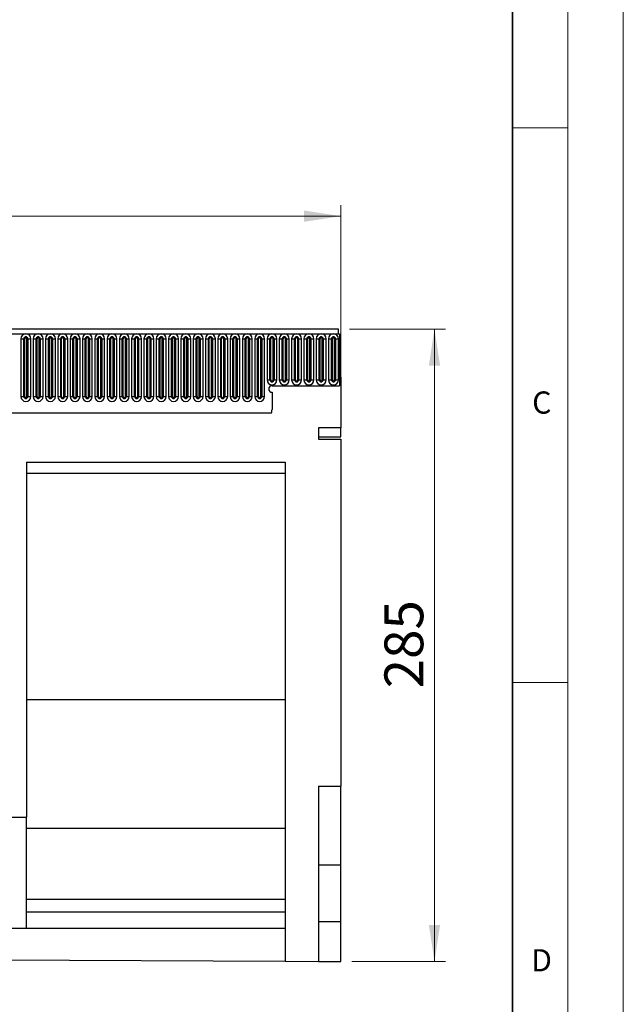
# Model space of a CAD drawing. Units: millimetres. Extents: x 0 to 733, y 0 to 1309.
# Drawn here: x 366 to 420, y 119 to 208 of the extents above; entities that cross this region are included whole.
import ezdxf

# ---------------------------------------------------------------- set-up
doc = ezdxf.new("R2010")
doc.units = ezdxf.units.MM
doc.styles.add('SLDTEXTSTYLE0', font='TXT', dxfattribs={"width": 0.605})
doc.styles.add('SLDTEXTSTYLE1', font='TXT', dxfattribs={"width": 0.75})
doc.dimstyles.new('SLDDIMSTYLE3', dxfattribs={"dimtxt": 3.5, "dimasz": 3.302, "dimexe": 0, "dimexo": 0.0625, "dimgap": 0.875, "dimtad": 1, "dimdec": 0, "dimlfac": 5, "dimrnd": 1e-09, "dimzin": 12, "dimdsep": 46, "dimtxsty": 'SLDTEXTSTYLE1', "dimsah": 1, "dimcen": 0.09, "dimadec": 0, "dimazin": 3, "dimtfac": 1, "dimtdec": 0, "dimtofl": 0, "dimtmove": 0, "dimatfit": 3, "dimfxl": 0, "dimfrac": 2, "dimtolj": 1, "dimtzin": 12, "dimarcsym": 0})

# ---------------------------------------------------------------- blocks, each defined once
blk = doc.blocks.new('_D_7')
at = {"color": 179, "linetype": 'Continuous', "lineweight": 18}
for p, q in [((194.514, 177.03), (194.514, 191.529)), ((394.514, 171.427), (394.514, 191.529)), ((194.514, 190.529), (394.514, 190.529))]:
    blk.add_line(p, q, dxfattribs=at)
for points in [[(194.514, 190.529), (197.816, 190.021), (197.816, 191.037)], [(394.514, 190.529), (391.212, 191.037), (391.212, 190.021)]]:
    blk.add_solid(points, dxfattribs=at)
at = {"color": 179, "linetype": 'Continuous', "lineweight": 18, "insert": (289.342, 195.041), "char_height": 3.5, "attachment_point": 1, "style": 'SLDTEXTSTYLE1'}
blk.add_mtext('1000', dxfattribs=at)
blk = doc.blocks.new('_D_9')
at = {"color": 179, "linetype": 'Continuous', "lineweight": 18}
for p, q in [((395.314, 180.35), (403.967, 180.35)), ((402.967, 180.35), (402.967, 123.34)), ((395.514, 123.34), (403.967, 123.34))]:
    blk.add_line(p, q, dxfattribs=at)
for points in [[(402.967, 180.35), (402.459, 177.048), (403.475, 177.048)], [(402.967, 123.34), (403.475, 126.642), (402.459, 126.642)]]:
    blk.add_solid(points, dxfattribs=at)
at = {"color": 179, "linetype": 'Continuous', "lineweight": 18, "insert": (398.455, 147.965), "char_height": 3.5, "attachment_point": 1, "rotation": 90, "style": 'SLDTEXTSTYLE1'}
blk.add_mtext('285', dxfattribs=at)

msp = doc.modelspace()

# ---------------------------------------------------------------- linework, layer by layer
at = {"color": 7, "linetype": 'Continuous', "lineweight": 18}
for p, q in [((420, 0), (420, 297)), ((415, 292), (415, 5)), ((410, 198.5), (415, 198.5)), ((410, 148.5), (415, 148.5))]:
    msp.add_line(p, q, dxfattribs=at)
at = {"color": 7, "linetype": 'Continuous', "lineweight": 35}
msp.add_line((410, 5), (410, 287), dxfattribs=at)
at = {"color": 7, "linetype": 'Continuous', "lineweight": 25}
for p, q in [((394.3142, 180.3496), (194.7142, 180.3496)), ((394.3142, 179.9246), (394.3142, 180.3496)), ((194.7142, 179.9246), (394.3142, 179.9246)), ((365.6627, 179.4746), (365.6627, 174.2746)), ((365.6627, 179.4746), (365.9226, 179.4746)), ((365.9226, 174.2746), (365.9226, 179.4746)), ((365.9226, 179.4746), (366.0092, 179.4746)), ((366.0092, 174.2746), (366.0092, 179.4746)), ((366.2092, 174.2746), (366.2092, 179.4746)), ((366.2092, 179.4746), (366.2958, 179.4746)), ((366.2958, 179.4746), (366.2958, 174.2746)), ((366.2958, 179.4746), (366.5556, 179.4746)), ((366.5556, 174.2746), (366.5556, 179.4746)), ((366.7727, 179.4746), (366.7727, 174.2746)), ((366.7727, 179.4746), (367.0326, 179.4746)), ((367.0326, 174.2746), (367.0326, 179.4746)), ((367.0326, 179.4746), (367.1192, 179.4746)), ((367.1192, 174.2746), (367.1192, 179.4746)), ((367.3192, 174.2746), (367.3192, 179.4746)), ((367.3192, 179.4746), (367.4058, 179.4746)), ((367.4058, 179.4746), (367.4058, 174.2746)), ((367.4058, 179.4746), (367.6656, 179.4746)), ((367.6656, 174.2746), (367.6656, 179.4746)), ((367.8827, 179.4746), (367.8827, 174.2746)), ((367.8827, 179.4746), (368.1426, 179.4746)), ((368.1426, 174.2746), (368.1426, 179.4746)), ((368.1426, 179.4746), (368.2292, 179.4746)), ((368.2292, 174.2746), (368.2292, 179.4746)), ((368.4292, 174.2746), (368.4292, 179.4746)), ((368.4292, 179.4746), (368.5158, 179.4746)), ((368.5158, 179.4746), (368.5158, 174.2746)), ((368.5158, 179.4746), (368.7756, 179.4746)), ((368.7756, 174.2746), (368.7756, 179.4746)), ((368.9927, 179.4746), (368.9927, 174.2746)), ((368.9927, 179.4746), (369.2526, 179.4746)), ((369.2526, 174.2746), (369.2526, 179.4746)), ((369.2526, 179.4746), (369.3392, 179.4746)), ((369.3392, 174.2746), (369.3392, 179.4746)), ((369.5392, 174.2746), (369.5392, 179.4746)), ((369.5392, 179.4746), (369.6258, 179.4746)), ((369.6258, 179.4746), (369.6258, 174.2746)), ((369.6258, 179.4746), (369.8856, 179.4746)), ((369.8856, 174.2746), (369.8856, 179.4746)), ((370.1027, 179.4746), (370.1027, 174.2746)), ((370.1027, 179.4746), (370.3626, 179.4746)), ((370.3626, 174.2746), (370.3626, 179.4746)), ((370.3626, 179.4746), (370.4492, 179.4746)), ((370.4492, 174.2746), (370.4492, 179.4746)), ((370.6492, 174.2746), (370.6492, 179.4746)), ((370.6492, 179.4746), (370.7358, 179.4746)), ((370.7358, 179.4746), (370.7358, 174.2746)), ((370.7358, 179.4746), (370.9956, 179.4746)), ((370.9956, 174.2746), (370.9956, 179.4746)), ((371.2127, 179.4746), (371.2127, 174.2746)), ((371.2127, 179.4746), (371.4726, 179.4746)), ((371.4726, 174.2746), (371.4726, 179.4746)), ((371.4726, 179.4746), (371.5592, 179.4746)), ((371.5592, 174.2746), (371.5592, 179.4746)), ((371.7592, 174.2746), (371.7592, 179.4746)), ((371.7592, 179.4746), (371.8458, 179.4746)), ((371.8458, 179.4746), (371.8458, 174.2746)), ((371.8458, 179.4746), (372.1056, 179.4746)), ((372.1056, 174.2746), (372.1056, 179.4746)), ((372.3227, 179.4746), (372.3227, 174.2746)), ((372.3227, 179.4746), (372.5826, 179.4746)), ((372.5826, 174.2746), (372.5826, 179.4746)), ((372.5826, 179.4746), (372.6692, 179.4746)), ((372.6692, 174.2746), (372.6692, 179.4746)), ((372.8692, 174.2746), (372.8692, 179.4746)), ((372.8692, 179.4746), (372.9558, 179.4746)), ((372.9558, 179.4746), (372.9558, 174.2746)), ((372.9558, 179.4746), (373.2156, 179.4746)), ((373.2156, 174.2746), (373.2156, 179.4746)), ((373.4327, 179.4746), (373.4327, 174.2746)), ((373.4327, 179.4746), (373.6926, 179.4746)), ((373.6926, 174.2746), (373.6926, 179.4746)), ((373.6926, 179.4746), (373.7792, 179.4746)), ((373.7792, 174.2746), (373.7792, 179.4746)), ((373.9792, 174.2746), (373.9792, 179.4746)), ((373.9792, 179.4746), (374.0658, 179.4746)), ((374.0658, 179.4746), (374.0658, 174.2746)), ((374.0658, 179.4746), (374.3256, 179.4746)), ((374.3256, 174.2746), (374.3256, 179.4746)), ((374.5427, 179.4746), (374.5427, 174.2746)), ((374.5427, 179.4746), (374.8026, 179.4746)), ((374.8026, 174.2746), (374.8026, 179.4746)), ((374.8026, 179.4746), (374.8892, 179.4746)), ((374.8892, 174.2746), (374.8892, 179.4746)), ((375.0892, 174.2746), (375.0892, 179.4746)), ((375.0892, 179.4746), (375.1758, 179.4746)), ((375.1758, 179.4746), (375.1758, 174.2746)), ((375.1758, 179.4746), (375.4356, 179.4746)), ((375.4356, 174.2746), (375.4356, 179.4746)), ((375.6527, 179.4746), (375.6527, 174.2746)), ((375.6527, 179.4746), (375.9126, 179.4746)), ((375.9126, 174.2746), (375.9126, 179.4746)), ((375.9126, 179.4746), (375.9992, 179.4746)), ((375.9992, 174.2746), (375.9992, 179.4746)), ((376.1992, 174.2746), (376.1992, 179.4746)), ((376.1992, 179.4746), (376.2858, 179.4746)), ((376.2858, 179.4746), (376.2858, 174.2746)), ((376.2858, 179.4746), (376.5456, 179.4746)), ((376.5456, 174.2746), (376.5456, 179.4746)), ((376.7627, 179.4746), (376.7627, 174.2746)), ((376.7627, 179.4746), (377.0226, 179.4746)), ((377.0226, 174.2746), (377.0226, 179.4746)), ((377.0226, 179.4746), (377.1092, 179.4746)), ((377.1092, 174.2746), (377.1092, 179.4746)), ((377.3092, 174.2746), (377.3092, 179.4746)), ((377.3092, 179.4746), (377.3958, 179.4746)), ((377.3958, 179.4746), (377.3958, 174.2746)), ((377.3958, 179.4746), (377.6556, 179.4746)), ((377.6556, 174.2746), (377.6556, 179.4746)), ((377.8727, 179.4746), (377.8727, 174.2746)), ((377.8727, 179.4746), (378.1326, 179.4746)), ((378.1326, 174.2746), (378.1326, 179.4746)), ((378.1326, 179.4746), (378.2192, 179.4746)), ((378.2192, 174.2746), (378.2192, 179.4746)), ((378.4192, 174.2746), (378.4192, 179.4746)), ((378.4192, 179.4746), (378.5058, 179.4746)), ((378.5058, 179.4746), (378.5058, 174.2746)), ((378.5058, 179.4746), (378.7656, 179.4746)), ((378.7656, 174.2746), (378.7656, 179.4746)), ((378.9827, 179.4746), (378.9827, 174.2746)), ((378.9827, 179.4746), (379.2426, 179.4746)), ((379.2426, 174.2746), (379.2426, 179.4746)), ((379.2426, 179.4746), (379.3292, 179.4746)), ((379.3292, 174.2746), (379.3292, 179.4746)), ((379.5292, 174.2746), (379.5292, 179.4746)), ((379.5292, 179.4746), (379.6158, 179.4746)), ((379.6158, 179.4746), (379.6158, 174.2746)), ((379.6158, 179.4746), (379.8756, 179.4746)), ((379.8756, 174.2746), (379.8756, 179.4746)), ((380.0927, 179.4746), (380.0927, 174.2746)), ((380.0927, 179.4746), (380.3526, 179.4746)), ((380.3526, 174.2746), (380.3526, 179.4746)), ((380.3526, 179.4746), (380.4392, 179.4746)), ((380.4392, 174.2746), (380.4392, 179.4746)), ((380.6392, 174.2746), (380.6392, 179.4746)), ((380.6392, 179.4746), (380.7258, 179.4746)), ((380.7258, 179.4746), (380.7258, 174.2746)), ((380.7258, 179.4746), (380.9856, 179.4746)), ((380.9856, 174.2746), (380.9856, 179.4746)), ((381.2027, 179.4746), (381.2027, 174.2746)), ((381.2027, 179.4746), (381.4626, 179.4746)), ((381.4626, 174.2746), (381.4626, 179.4746)), ((381.4626, 179.4746), (381.5492, 179.4746)), ((381.5492, 174.2746), (381.5492, 179.4746)), ((381.7492, 174.2746), (381.7492, 179.4746)), ((381.7492, 179.4746), (381.8358, 179.4746)), ((381.8358, 179.4746), (381.8358, 174.2746)), ((381.8358, 179.4746), (382.0956, 179.4746)), ((382.0956, 174.2746), (382.0956, 179.4746)), ((382.3127, 179.4746), (382.3127, 174.2746)), ((382.3127, 179.4746), (382.5726, 179.4746)), ((382.5726, 174.2746), (382.5726, 179.4746)), ((382.5726, 179.4746), (382.6592, 179.4746)), ((382.6592, 174.2746), (382.6592, 179.4746)), ((382.8592, 174.2746), (382.8592, 179.4746)), ((382.8592, 179.4746), (382.9458, 179.4746)), ((382.9458, 179.4746), (382.9458, 174.2746)), ((382.9458, 179.4746), (383.2056, 179.4746)), ((383.2056, 174.2746), (383.2056, 179.4746)), ((383.4227, 179.4746), (383.4227, 174.2746)), ((383.4227, 179.4746), (383.6826, 179.4746)), ((383.6826, 174.2746), (383.6826, 179.4746)), ((383.6826, 179.4746), (383.7692, 179.4746)), ((383.7692, 174.2746), (383.7692, 179.4746)), ((383.9692, 174.2746), (383.9692, 179.4746)), ((383.9692, 179.4746), (384.0558, 179.4746)), ((384.0558, 179.4746), (384.0558, 174.2746)), ((384.0558, 179.4746), (384.3156, 179.4746)), ((384.3156, 174.2746), (384.3156, 179.4746)), ((384.5327, 179.4746), (384.5327, 174.2746)), ((384.5327, 179.4746), (384.7926, 179.4746)), ((384.7926, 174.2746), (384.7926, 179.4746)), ((384.7926, 179.4746), (384.8792, 179.4746)), ((384.8792, 174.2746), (384.8792, 179.4746)), ((385.0792, 174.2746), (385.0792, 179.4746)), ((385.0792, 179.4746), (385.1658, 179.4746)), ((385.1658, 179.4746), (385.1658, 174.2746)), ((385.1658, 179.4746), (385.4256, 179.4746)), ((385.4256, 174.2746), (385.4256, 179.4746)), ((385.6427, 179.4746), (385.6427, 174.2746)), ((385.6427, 179.4746), (385.9026, 179.4746)), ((385.9026, 174.2746), (385.9026, 179.4746)), ((385.9026, 179.4746), (385.9892, 179.4746)), ((385.9892, 174.2746), (385.9892, 179.4746)), ((386.1892, 174.2746), (386.1892, 179.4746)), ((386.1892, 179.4746), (386.2758, 179.4746)), ((386.2758, 179.4746), (386.2758, 174.2746)), ((386.2758, 179.4746), (386.5356, 179.4746)), ((386.5356, 174.2746), (386.5356, 179.4746)), ((386.7527, 179.4746), (386.7527, 174.2746)), ((386.7527, 179.4746), (387.0126, 179.4746)), ((387.0126, 174.2746), (387.0126, 179.4746)), ((387.0126, 179.4746), (387.0992, 179.4746)), ((387.0992, 174.2746), (387.0992, 179.4746)), ((387.2992, 174.2746), (387.2992, 179.4746)), ((387.2992, 179.4746), (387.3858, 179.4746)), ((387.3858, 179.4746), (387.3858, 174.2746)), ((387.3858, 179.4746), (387.6456, 179.4746)), ((387.6456, 174.2746), (387.6456, 179.4746)), ((387.8627, 179.4746), (387.8627, 175.7746)), ((387.8627, 179.4746), (388.1226, 179.4746)), ((388.1226, 175.7746), (388.1226, 179.4746)), ((388.1226, 179.4746), (388.2092, 179.4746)), ((388.2092, 175.7746), (388.2092, 179.4746)), ((388.4092, 175.7746), (388.4092, 179.4746)), ((388.4092, 179.4746), (388.4958, 179.4746)), ((388.4958, 179.4746), (388.4958, 175.7746)), ((388.4958, 179.4746), (388.7556, 179.4746)), ((388.7556, 175.7746), (388.7556, 179.4746)), ((388.9727, 179.4746), (388.9727, 175.7746)), ((388.9727, 179.4746), (389.2326, 179.4746)), ((389.2326, 175.7746), (389.2326, 179.4746)), ((389.2326, 179.4746), (389.3192, 179.4746)), ((389.3192, 175.7746), (389.3192, 179.4746)), ((389.5192, 175.7746), (389.5192, 179.4746)), ((389.5192, 179.4746), (389.6058, 179.4746)), ((389.6058, 179.4746), (389.6058, 175.7746)), ((389.6058, 179.4746), (389.8656, 179.4746)), ((389.8656, 175.7746), (389.8656, 179.4746)), ((390.0827, 179.4746), (390.0827, 175.7746)), ((390.0827, 179.4746), (390.3426, 179.4746)), ((390.3426, 175.7746), (390.3426, 179.4746)), ((390.3426, 179.4746), (390.4292, 179.4746)), ((390.4292, 175.7746), (390.4292, 179.4746)), ((390.6292, 175.7746), (390.6292, 179.4746)), ((390.6292, 179.4746), (390.7158, 179.4746)), ((390.7158, 179.4746), (390.7158, 175.7746)), ((390.7158, 179.4746), (390.9756, 179.4746)), ((390.9756, 175.7746), (390.9756, 179.4746)), ((391.1927, 179.4746), (391.1927, 175.7746)), ((391.1927, 179.4746), (391.4526, 179.4746)), ((391.4526, 175.7746), (391.4526, 179.4746)), ((391.4526, 179.4746), (391.5392, 179.4746)), ((391.5392, 175.7746), (391.5392, 179.4746)), ((391.7392, 175.7746), (391.7392, 179.4746)), ((391.7392, 179.4746), (391.8258, 179.4746)), ((391.8258, 179.4746), (391.8258, 175.7746)), ((391.8258, 179.4746), (392.0856, 179.4746)), ((392.0856, 175.7746), (392.0856, 179.4746)), ((392.3027, 179.4746), (392.3027, 175.7746)), ((392.3027, 179.4746), (392.5626, 179.4746)), ((392.5626, 175.7746), (392.5626, 179.4746)), ((392.5626, 179.4746), (392.6492, 179.4746)), ((392.6492, 175.7746), (392.6492, 179.4746)), ((392.8492, 175.7746), (392.8492, 179.4746)), ((392.8492, 179.4746), (392.9358, 179.4746)), ((392.9358, 179.4746), (392.9358, 175.7746)), ((392.9358, 179.4746), (393.1956, 179.4746)), ((393.1956, 175.7746), (393.1956, 179.4746)), ((393.4127, 179.4746), (393.4127, 175.7746)), ((393.4127, 179.4746), (393.6726, 179.4746)), ((393.6726, 175.7746), (393.6726, 179.4746)), ((393.6726, 179.4746), (393.7592, 179.4746)), ((393.7592, 175.7746), (393.7592, 179.4746)), ((393.9592, 175.7746), (393.9592, 179.4746)), ((393.9592, 179.4746), (394.0458, 179.4746)), ((394.0458, 179.4746), (394.0458, 175.7746)), ((394.0458, 179.4746), (394.3056, 179.4746)), ((394.3056, 175.7746), (394.3056, 179.4746)), ((394.3142, 179.9246), (394.4142, 179.9246)), ((394.4142, 179.9246), (394.4142, 175.2496)), ((387.8627, 175.7746), (388.1226, 175.7746)), ((388.1226, 175.7746), (388.2092, 175.7746)), ((388.4092, 175.7746), (388.4958, 175.7746)), ((388.4958, 175.7746), (388.7556, 175.7746)), ((388.9727, 175.7746), (389.2326, 175.7746)), ((389.2326, 175.7746), (389.3192, 175.7746)), ((389.5192, 175.7746), (389.6058, 175.7746)), ((389.6058, 175.7746), (389.8656, 175.7746)), ((390.0827, 175.7746), (390.3426, 175.7746)), ((390.3426, 175.7746), (390.4292, 175.7746)), ((390.6292, 175.7746), (390.7158, 175.7746)), ((390.7158, 175.7746), (390.9756, 175.7746)), ((391.1927, 175.7746), (391.4526, 175.7746)), ((391.4526, 175.7746), (391.5392, 175.7746)), ((391.7392, 175.7746), (391.8258, 175.7746)), ((391.8258, 175.7746), (392.0856, 175.7746)), ((392.3027, 175.7746), (392.5626, 175.7746)), ((392.5626, 175.7746), (392.6492, 175.7746)), ((392.8492, 175.7746), (392.9358, 175.7746)), ((392.9358, 175.7746), (393.1956, 175.7746)), ((393.4127, 175.7746), (393.6726, 175.7746)), ((393.6726, 175.7746), (393.7592, 175.7746)), ((393.9592, 175.7746), (394.0458, 175.7746)), ((394.0458, 175.7746), (394.3056, 175.7746)), ((394.4142, 176.0296), (394.5142, 176.0296)), ((394.4142, 176.0296), (394.4142, 175.2496)), ((394.5142, 176.0296), (394.5142, 171.4531)), ((388.3142, 175.2496), (394.4142, 175.2496)), ((365.6627, 174.2746), (365.9226, 174.2746)), ((365.9226, 174.2746), (366.0092, 174.2746)), ((366.2092, 174.2746), (366.2958, 174.2746)), ((366.2958, 174.2746), (366.5556, 174.2746)), ((366.7727, 174.2746), (367.0326, 174.2746)), ((367.0326, 174.2746), (367.1192, 174.2746)), ((367.3192, 174.2746), (367.4058, 174.2746)), ((367.4058, 174.2746), (367.6656, 174.2746)), ((367.8827, 174.2746), (368.1426, 174.2746)), ((368.1426, 174.2746), (368.2292, 174.2746)), ((368.4292, 174.2746), (368.5158, 174.2746)), ((368.5158, 174.2746), (368.7756, 174.2746)), ((368.9927, 174.2746), (369.2526, 174.2746)), ((369.2526, 174.2746), (369.3392, 174.2746)), ((369.5392, 174.2746), (369.6258, 174.2746)), ((369.6258, 174.2746), (369.8856, 174.2746)), ((370.1027, 174.2746), (370.3626, 174.2746)), ((370.3626, 174.2746), (370.4492, 174.2746)), ((370.6492, 174.2746), (370.7358, 174.2746)), ((370.7358, 174.2746), (370.9956, 174.2746)), ((371.2127, 174.2746), (371.4726, 174.2746)), ((371.4726, 174.2746), (371.5592, 174.2746)), ((371.7592, 174.2746), (371.8458, 174.2746)), ((371.8458, 174.2746), (372.1056, 174.2746)), ((372.3227, 174.2746), (372.5826, 174.2746)), ((372.5826, 174.2746), (372.6692, 174.2746)), ((372.8692, 174.2746), (372.9558, 174.2746)), ((372.9558, 174.2746), (373.2156, 174.2746)), ((373.4327, 174.2746), (373.6926, 174.2746)), ((373.6926, 174.2746), (373.7792, 174.2746)), ((373.9792, 174.2746), (374.0658, 174.2746)), ((374.0658, 174.2746), (374.3256, 174.2746)), ((374.5427, 174.2746), (374.8026, 174.2746)), ((374.8026, 174.2746), (374.8892, 174.2746)), ((375.0892, 174.2746), (375.1758, 174.2746)), ((375.1758, 174.2746), (375.4356, 174.2746)), ((375.6527, 174.2746), (375.9126, 174.2746)), ((375.9126, 174.2746), (375.9992, 174.2746)), ((376.1992, 174.2746), (376.2858, 174.2746)), ((376.2858, 174.2746), (376.5456, 174.2746)), ((376.7627, 174.2746), (377.0226, 174.2746)), ((377.0226, 174.2746), (377.1092, 174.2746)), ((377.3092, 174.2746), (377.3958, 174.2746)), ((377.3958, 174.2746), (377.6556, 174.2746)), ((377.8727, 174.2746), (378.1326, 174.2746)), ((378.1326, 174.2746), (378.2192, 174.2746)), ((378.4192, 174.2746), (378.5058, 174.2746)), ((378.5058, 174.2746), (378.7656, 174.2746)), ((378.9827, 174.2746), (379.2426, 174.2746)), ((379.2426, 174.2746), (379.3292, 174.2746)), ((379.5292, 174.2746), (379.6158, 174.2746)), ((379.6158, 174.2746), (379.8756, 174.2746)), ((380.0927, 174.2746), (380.3526, 174.2746)), ((380.3526, 174.2746), (380.4392, 174.2746)), ((380.6392, 174.2746), (380.7258, 174.2746)), ((380.7258, 174.2746), (380.9856, 174.2746)), ((381.2027, 174.2746), (381.4626, 174.2746)), ((381.4626, 174.2746), (381.5492, 174.2746)), ((381.7492, 174.2746), (381.8358, 174.2746)), ((381.8358, 174.2746), (382.0956, 174.2746)), ((382.3127, 174.2746), (382.5726, 174.2746)), ((382.5726, 174.2746), (382.6592, 174.2746)), ((382.8592, 174.2746), (382.9458, 174.2746)), ((382.9458, 174.2746), (383.2056, 174.2746)), ((383.4227, 174.2746), (383.6826, 174.2746)), ((383.6826, 174.2746), (383.7692, 174.2746)), ((383.9692, 174.2746), (384.0558, 174.2746)), ((384.0558, 174.2746), (384.3156, 174.2746)), ((384.5327, 174.2746), (384.7926, 174.2746)), ((384.7926, 174.2746), (384.8792, 174.2746)), ((385.0792, 174.2746), (385.1658, 174.2746)), ((385.1658, 174.2746), (385.4256, 174.2746)), ((385.6427, 174.2746), (385.9026, 174.2746)), ((385.9026, 174.2746), (385.9892, 174.2746)), ((386.1892, 174.2746), (386.2758, 174.2746)), ((386.2758, 174.2746), (386.5356, 174.2746)), ((386.7527, 174.2746), (387.0126, 174.2746)), ((387.0126, 174.2746), (387.0992, 174.2746)), ((387.2992, 174.2746), (387.3858, 174.2746)), ((387.3858, 174.2746), (387.6456, 174.2746)), ((388.3142, 174.6496), (388.3142, 173.11)), ((200.7577, 172.7896), (388.2706, 172.7896)), ((394.5142, 171.4531), (392.5142, 171.4531)), ((392.5142, 171.4531), (392.5142, 170.4268)), ((394.5142, 170.6451), (394.5142, 171.4531)), ((392.5142, 170.6451), (394.5142, 170.6451)), ((392.5142, 170.4268), (394.5142, 170.4268)), ((394.5142, 170.4268), (394.5142, 139.1496)), ((366.1802, 168.3496), (389.5142, 168.3496)), ((366.1802, 168.3496), (366.1802, 136.3496)), ((389.5142, 168.3496), (389.5142, 123.3645)), ((366.1802, 167.3496), (389.5142, 167.3496)), ((366.1802, 146.9496), (389.5142, 146.9496)), ((392.5142, 139.1496), (394.5142, 139.1496)), ((392.5142, 139.1496), (392.5142, 123.3495)), ((394.5142, 132.0696), (394.5142, 139.1496)), ((356.1802, 136.3496), (366.1802, 136.3496)), ((366.1802, 126.3496), (366.1802, 136.3496)), ((366.1802, 135.3496), (389.5142, 135.3496)), ((392.5142, 132.0696), (394.5142, 132.0696)), ((394.5142, 126.9496), (394.5142, 132.0696)), ((366.1802, 128.9496), (389.5142, 128.9496)), ((366.1802, 127.8156), (389.5142, 127.8156)), ((392.5142, 126.9496), (394.5142, 126.9496)), ((394.5142, 123.3395), (394.5142, 126.9496)), ((356.1802, 126.3496), (366.1802, 126.3496)), ((366.1802, 126.3496), (389.5142, 126.3496)), ((332.8462, 123.6479), (389.5142, 123.3645)), ((389.5142, 123.3645), (392.5142, 123.3495)), ((392.5142, 123.3495), (394.5142, 123.3395))]:
    msp.add_line(p, q, dxfattribs=at)
for centre, radius, start, end in [((366.1092, 179.4746), 0.4464, 0, 180), ((366.1092, 179.4746), 0.1866, 0, 180), ((366.1092, 179.4746), 0.1, 0, 180), ((367.2192, 179.4746), 0.4464, 0, 180), ((367.2192, 179.4746), 0.1866, 0, 180), ((367.2192, 179.4746), 0.1, 0, 180), ((368.3292, 179.4746), 0.4464, 0, 180), ((368.3292, 179.4746), 0.1866, 0, 180), ((368.3292, 179.4746), 0.1, 0, 180), ((369.4392, 179.4746), 0.4464, 0, 180), ((369.4392, 179.4746), 0.1866, 0, 180), ((369.4392, 179.4746), 0.1, 0, 180), ((370.5492, 179.4746), 0.4464, 0, 180), ((370.5492, 179.4746), 0.1866, 0, 180), ((370.5492, 179.4746), 0.1, 0, 180), ((371.6592, 179.4746), 0.4464, 0, 180), ((371.6592, 179.4746), 0.1866, 0, 180), ((371.6592, 179.4746), 0.1, 0, 180), ((372.7692, 179.4746), 0.4464, 0, 180), ((372.7692, 179.4746), 0.1866, 0, 180), ((372.7692, 179.4746), 0.1, 0, 180), ((373.8792, 179.4746), 0.4464, 0, 180), ((373.8792, 179.4746), 0.1866, 0, 180), ((373.8792, 179.4746), 0.1, 0, 180), ((374.9892, 179.4746), 0.4464, 0, 180), ((374.9892, 179.4746), 0.1866, 0, 180), ((374.9892, 179.4746), 0.1, 0, 180), ((376.0992, 179.4746), 0.4464, 0, 180), ((376.0992, 179.4746), 0.1866, 0, 180), ((376.0992, 179.4746), 0.1, 0, 180), ((377.2092, 179.4746), 0.4464, 0, 180), ((377.2092, 179.4746), 0.1866, 0, 180), ((377.2092, 179.4746), 0.1, 0, 180), ((378.3192, 179.4746), 0.4464, 0, 180), ((378.3192, 179.4746), 0.1866, 0, 180), ((378.3192, 179.4746), 0.1, 0, 180), ((379.4292, 179.4746), 0.4464, 0, 180), ((379.4292, 179.4746), 0.1866, 0, 180), ((379.4292, 179.4746), 0.1, 0, 180), ((380.5392, 179.4746), 0.4464, 0, 180), ((380.5392, 179.4746), 0.1866, 0, 180), ((380.5392, 179.4746), 0.1, 0, 180), ((381.6492, 179.4746), 0.4464, 0, 180), ((381.6492, 179.4746), 0.1866, 0, 180), ((381.6492, 179.4746), 0.1, 0, 180), ((382.7592, 179.4746), 0.4464, 0, 180), ((382.7592, 179.4746), 0.1866, 0, 180), ((382.7592, 179.4746), 0.1, 0, 180), ((383.8692, 179.4746), 0.4464, 0, 180), ((383.8692, 179.4746), 0.1866, 0, 180), ((383.8692, 179.4746), 0.1, 0, 180), ((384.9792, 179.4746), 0.4464, 0, 180), ((384.9792, 179.4746), 0.1866, 0, 180), ((384.9792, 179.4746), 0.1, 0, 180), ((386.0892, 179.4746), 0.4464, 0, 180), ((386.0892, 179.4746), 0.1866, 0, 180), ((386.0892, 179.4746), 0.1, 0, 180), ((387.1992, 179.4746), 0.4464, 0, 180), ((387.1992, 179.4746), 0.1866, 0, 180), ((387.1992, 179.4746), 0.1, 0, 180), ((388.3092, 179.4746), 0.4464, 0, 180), ((388.3092, 179.4746), 0.1866, 0, 180), ((388.3092, 179.4746), 0.1, 0, 180), ((389.4192, 179.4746), 0.4464, 0, 180), ((389.4192, 179.4746), 0.1866, 0, 180), ((389.4192, 179.4746), 0.1, 0, 180), ((390.5292, 179.4746), 0.4464, 0, 180), ((390.5292, 179.4746), 0.1866, 0, 180), ((390.5292, 179.4746), 0.1, 0, 180), ((391.6392, 179.4746), 0.4464, 0, 180), ((391.6392, 179.4746), 0.1866, 0, 180), ((391.6392, 179.4746), 0.1, 0, 180), ((392.7492, 179.4746), 0.4464, 0, 180), ((392.7492, 179.4746), 0.1866, 0, 180), ((392.7492, 179.4746), 0.1, 0, 180), ((393.8592, 179.4746), 0.4464, 0, 180), ((393.8592, 179.4746), 0.1866, 0, 180), ((393.8592, 179.4746), 0.1, 0, 180), ((388.3092, 175.7746), 0.4464, 180, 0), ((388.3092, 175.7746), 0.1866, 180, 0), ((388.3092, 175.7746), 0.1, 180, 0), ((389.4192, 175.7746), 0.4464, 180, 0), ((389.4192, 175.7746), 0.1866, 180, 0), ((389.4192, 175.7746), 0.1, 180, 0), ((390.5292, 175.7746), 0.4464, 180, 0), ((390.5292, 175.7746), 0.1866, 180, 0), ((390.5292, 175.7746), 0.1, 180, 0), ((391.6392, 175.7746), 0.4464, 180, 0), ((391.6392, 175.7746), 0.1866, 180, 0), ((391.6392, 175.7746), 0.1, 180, 0), ((392.7492, 175.7746), 0.4464, 180, 0), ((392.7492, 175.7746), 0.1866, 180, 0), ((392.7492, 175.7746), 0.1, 180, 0), ((393.8592, 175.7746), 0.4464, 180, 0), ((393.8592, 175.7746), 0.1866, 180, 0), ((393.8592, 175.7746), 0.1, 180, 0), ((388.3142, 174.9496), 0.3, 90, 270), ((366.1092, 174.2746), 0.4464, 180, 0), ((366.1092, 174.2746), 0.1866, 180, 0), ((366.1092, 174.2746), 0.1, 180, 0), ((367.2192, 174.2746), 0.4464, 180, 0), ((367.2192, 174.2746), 0.1866, 180, 0), ((367.2192, 174.2746), 0.1, 180, 0), ((368.3292, 174.2746), 0.4464, 180, 0), ((368.3292, 174.2746), 0.1866, 180, 0), ((368.3292, 174.2746), 0.1, 180, 0), ((369.4392, 174.2746), 0.4464, 180, 0), ((369.4392, 174.2746), 0.1866, 180, 0), ((369.4392, 174.2746), 0.1, 180, 0), ((370.5492, 174.2746), 0.4464, 180, 0), ((370.5492, 174.2746), 0.1866, 180, 0), ((370.5492, 174.2746), 0.1, 180, 0), ((371.6592, 174.2746), 0.4464, 180, 0), ((371.6592, 174.2746), 0.1866, 180, 0), ((371.6592, 174.2746), 0.1, 180, 0), ((372.7692, 174.2746), 0.4464, 180, 0), ((372.7692, 174.2746), 0.1866, 180, 0), ((372.7692, 174.2746), 0.1, 180, 0), ((373.8792, 174.2746), 0.4464, 180, 0), ((373.8792, 174.2746), 0.1866, 180, 0), ((373.8792, 174.2746), 0.1, 180, 0), ((374.9892, 174.2746), 0.4464, 180, 0), ((374.9892, 174.2746), 0.1866, 180, 0), ((374.9892, 174.2746), 0.1, 180, 0), ((376.0992, 174.2746), 0.4464, 180, 0), ((376.0992, 174.2746), 0.1866, 180, 0), ((376.0992, 174.2746), 0.1, 180, 0), ((377.2092, 174.2746), 0.4464, 180, 0), ((377.2092, 174.2746), 0.1866, 180, 0), ((377.2092, 174.2746), 0.1, 180, 0), ((378.3192, 174.2746), 0.4464, 180, 0), ((378.3192, 174.2746), 0.1866, 180, 0), ((378.3192, 174.2746), 0.1, 180, 0), ((379.4292, 174.2746), 0.4464, 180, 0), ((379.4292, 174.2746), 0.1866, 180, 0), ((379.4292, 174.2746), 0.1, 180, 0), ((380.5392, 174.2746), 0.4464, 180, 0), ((380.5392, 174.2746), 0.1866, 180, 0), ((380.5392, 174.2746), 0.1, 180, 0), ((381.6492, 174.2746), 0.4464, 180, 0), ((381.6492, 174.2746), 0.1866, 180, 0), ((381.6492, 174.2746), 0.1, 180, 0), ((382.7592, 174.2746), 0.4464, 180, 0), ((382.7592, 174.2746), 0.1866, 180, 0), ((382.7592, 174.2746), 0.1, 180, 0), ((383.8692, 174.2746), 0.4464, 180, 0), ((383.8692, 174.2746), 0.1866, 180, 0), ((383.8692, 174.2746), 0.1, 180, 0), ((384.9792, 174.2746), 0.4464, 180, 0), ((384.9792, 174.2746), 0.1866, 180, 0), ((384.9792, 174.2746), 0.1, 180, 0), ((386.0892, 174.2746), 0.4464, 180, 0), ((386.0892, 174.2746), 0.1866, 180, 0), ((386.0892, 174.2746), 0.1, 180, 0), ((387.1992, 174.2746), 0.4464, 180, 0), ((387.1992, 174.2746), 0.1866, 180, 0), ((387.1992, 174.2746), 0.1, 180, 0), ((387.1142, 173.11), 1.2, 344.512925, 0)]:
    msp.add_arc(centre, radius, start, end, dxfattribs=at)

# ---------------------------------------------------------------- texts
at = {"color": 7, "linetype": 'Continuous', "lineweight": 18, "char_height": 2, "attachment_point": 2, "style": 'SLDTEXTSTYLE0'}
for s, insert in [('C', (412.6491, 174.728)), ('D', (412.6234, 124.4518))]:
    msp.add_mtext(s, dxfattribs=dict(at, insert=insert))

# ---------------------------------------------------------------- dimensions: what is measured, and where the dimension line sits
at = {"color": 179, "linetype": 'Continuous', "lineweight": 18}
dim = msp.add_linear_dim(base=(394.5142, 190.5294), p1=(194.5142, 176.0296), p2=(394.5142, 170.4268), dimstyle='SLDDIMSTYLE3', dxfattribs=at)
dim.commit()
dim.dimension.update_dxf_attribs({"geometry": '_D_7', "text_midpoint": (294.5142, 190.5294), "dimtype": 160})
dim = msp.add_linear_dim(base=(402.9665, 123.3395), p1=(394.3142, 180.3496), p2=(394.5142, 123.3395), angle=90, dimstyle='SLDDIMSTYLE3', dxfattribs=at)
dim.commit()
dim.dimension.update_dxf_attribs({"geometry": '_D_9', "text_midpoint": (402.9665, 151.8446), "dimtype": 160})

doc.saveas('drawing.dxf')
